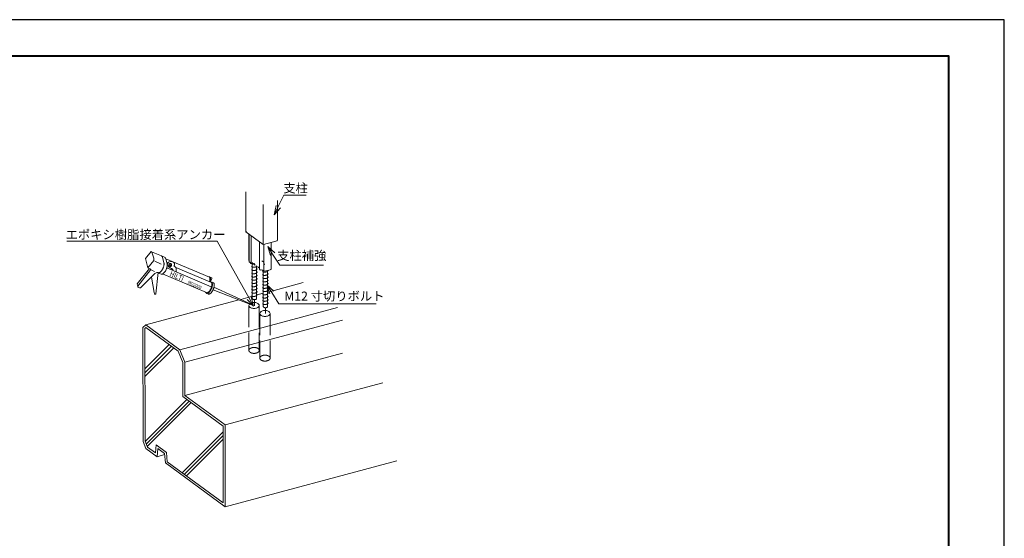
# Model space of a CAD drawing. Units: millimetres. Extents: x 0 to 420, y 0 to 297.
# Drawn here: x 147 to 420, y 153 to 297 of the extents above; entities that cross this region are included whole.
import ezdxf

# ---------------------------------------------------------------- set-up
doc = ezdxf.new("R2010")
doc.units = ezdxf.units.MM
doc.linetypes.add('AM_ISO02W050', pattern=[7.5, 6, -1.5])
for name, color, linetype, lineweight in [('AM_0', 7, 'Continuous', 18), ('AM_1', 14, 'Continuous', 40), ('AM_2', 40, 'Continuous', 9), ('AM_3', 6, 'AM_ISO02W050', 9), ('AM_5', 3, 'Continuous', 9)]:
    doc.layers.add(name, color=color, linetype=linetype, lineweight=lineweight)
doc.layers.add('AM_VIEWS', color=1, linetype='Continuous', lineweight=25, plot=False)
doc.styles.get("Standard").update_dxf_attribs({"font": 'isocp.shx', "bigfont": 'extfont.shx'})
doc.styles.add('ゴシック', font='msgothic.ttc')

msp = doc.modelspace()

# ---------------------------------------------------------------- linework, layer by layer
at = {"layer": 'AM_0'}
for p, q in [((209.7119, 249.2628), (209.7119, 238.1865)), ((214.5, 245.75), (214.5, 234.7364)), ((218.4572, 235.7456, -1.1094), (218.4536, 246.8322, -1.1094)), ((209.7229, 238.1707, -6.0082), (214.459, 234.6917, 1.0195)), ((210.4813, 237.6136, -4.6323), (210.4813, 230.3166, -5.2995)), ((214.5656, 234.68, 1.0431), (218.42, 235.7128, -1.0431)), ((216.7537, 235.2664, -0.16), (216.7537, 227.7764, -0.1683)), ((183.41, 232.7297, -3.5588), (181.8341, 230.7657, -3.5588)), ((183.5657, 232.6565, -3.5588), (186.2877, 231.5039, -3.5588)), ((183.75, 232.3019, -3.5588), (184.1379, 230.8495, -3.5588)), ((214.7236, 234.7224, -0.1052), (214.7236, 227.2894, -0.1052)), ((181.8341, 230.7657, -3.5588), (182.5181, 228.2047, -3.5588)), ((184.1606, 230.2516, -3.5588), (182.5181, 228.2047, -3.5588)), ((184.4318, 230.0097, -3.5588), (186.2362, 229.2456, -3.5588)), ((186.2894, 231.5032, -3.5588), (187.1724, 231.1293, -3.5588)), ((186.5784, 231.0948, -3.5588), (186.9663, 229.6423, -3.5588)), ((187.4631, 230.7201, -3.5588), (187.851, 229.2677, -3.5588)), ((187.4722, 230.6861, -3.5588), (199.5735, 225.5631, -3.5587)), ((187.8288, 229.3463, -3.5588), (188.5894, 229.0242, -3.5588)), ((188.7811, 229.4114, -3.5588), (188.9569, 229.337, -3.5588)), ((189.8282, 229.544, -3.5587), (189.858, 229.4624, -3.5587)), ((210.6438, 230.1855, -5.0348), (210.4923, 230.2969, -5.2597)), ((210.6438, 229.7632, -4.1816), (210.803, 229.6463, -3.9455)), ((210.9086, 229.6347, -3.9221), (211.0335, 229.6682, -3.9897)), ((211.8766, 229.247, -3.1388), (211.3504, 229.6335, -3.9196)), ((182.9443, 228.0147, -3.5588), (179.596, 223.7213, -3.5588)), ((183.3777, 227.7387, -3.5588), (179.779, 223.1243, -3.5588)), ((182.5181, 228.2047, -3.5588), (183.3463, 227.854, -3.5588)), ((183.496, 227.5241, -3.5588), (184.3982, 227.1421, -3.5588)), ((185.3749, 226.8669, -3.5588), (184.7415, 220.9846, -3.5588)), ((185.3145, 226.8369, -3.5588), (186.1992, 226.4623, -3.5588)), ((187.7821, 228.1493, -3.5588), (200.048, 222.9563, -3.5588)), ((187.8869, 228.9972, -3.5588), (188.4707, 228.75, -3.5588)), ((188.3121, 228.4192, -3.5588), (188.5147, 228.3303, -3.5588)), ((189.1701, 227.9551, -3.5588), (189.3459, 227.8807, -3.5588)), ((200.1307, 224.1054, -3.5588), (190.2653, 228.2829, -3.5588)), ((190.3257, 228.201, -3.5588), (190.3577, 228.1135, -3.5588)), ((212.3081, 229.131, -2.9045), (211.934, 229.2225, -3.0894)), ((213.1806, 228.4901, -1.6098), (213.189, 228.3006, -1.2272)), ((213.2111, 228.2667, -1.1586), (213.4993, 228.055, -0.731)), ((213.6672, 227.5423, 0.3047), (213.5081, 227.6592, 0.0686)), ((214.0885, 227.6552, 0.0766), (213.6672, 227.5423, 0.3047)), ((214.0885, 227.6552, 0.0766), (214.6614, 227.2344, 0.9267)), ((214.767, 227.2228, 0.9501), (215.7025, 227.4735, 0.4437)), ((215.7815, 227.4946, 0.4009), (216.7167, 227.7452, -0.1052)), ((180.5001, 222.6829, -3.5588), (184.4154, 226.5788, -3.5588)), ((183.5416, 225.6062, -3.5588), (184.3016, 221.3269, -3.5588)), ((186.5902, 226.4863, -3.5588), (198.8166, 221.31, -3.5588)), ((199.6584, 225.6531, -3.5588), (200.1381, 225.4494, -3.5588)), ((199.6608, 225.4698, -3.5587), (199.6928, 225.3824, -3.5587)), ((199.7755, 225.5319, -3.5588), (199.8149, 225.4243, -3.5588)), ((200.2742, 225.2578, -3.5588), (199.8082, 224.242, -3.5874)), ((200.0268, 224.1495, -3.5588), (200.0495, 224.1778, -3.5588)), ((200.218, 224.0121, -3.5588), (200.25, 223.9247, -3.5588)), ((200.7143, 224.0204, -3.5588), (200.2266, 224.227, -3.5588)), ((200.3489, 224.1075, -3.5588), (200.3883, 223.9998, -3.5588)), ((179.7415, 222.9682, -3.5588), (179.596, 223.7213, -3.5588)), ((184.3646, 221.0011, -3.5588), (184.3016, 221.3269, -3.5588)), ((198.7485, 221.1493, -3.5588), (199.2374, 220.9422, -3.5588)), ((211.2733, 217.8887, -3.5588), (200.5982, 222.0963, -3.5588)), ((200.847, 222.8094, -3.5588), (211.3442, 218.0561, -3.5588)), ((211.4953, 220.3108, -3.5588), (208.2722, 219.4472, -3.5588)), ((214.5313, 221.1243, -3.5588), (212.7971, 220.6596, -3.5588))]:
    msp.add_line(p, q, dxfattribs=at)
at = {"layer": 'AM_0', "linetype": 'Continuous'}
msp.add_line((180.2323, 222.6674, -3.5588), (179.8564, 222.8264, -3.5588), dxfattribs=at)
at = {"layer": 'AM_0'}
for points, elevation in [([(183.75, 232.3019, 0.08213682), (183.6523, 232.541, 0.18361902), (183.41, 232.7297)], -3.5588), ([(184.1606, 230.2516, 0.00778068), (184.1686, 230.3338, 0.03192768), (184.1733, 230.5929, 0.04720012), (184.1379, 230.8495, 0.0185396), (184.1228, 230.9062, 0.15118903)], -3.5588), ([(185.2658, 226.8601, 0.18356314), (185.5684, 226.8162, 0.08253332), (185.8078, 226.9113, 0.04739455), (186.0166, 227.0636, 0.03202387), (186.1994, 227.2466, 0.02449625), (186.3609, 227.4491, 0.02045415), (186.5038, 227.6654, 0.01829636), (186.6296, 227.8921, 0.01734326), (186.739, 228.1271, 0.01729048), (186.8317, 228.3685, 0.01824996), (186.9071, 228.6162, 0.02043872), (186.9635, 228.8696, 0.02441509), (186.997, 229.1266, 0.03192768), (187.0017, 229.3857, 0.04720012), (186.9663, 229.6423, 0.0185396), (186.9512, 229.699, 0.15118903)], -3.5588), ([(186.5784, 231.0948, 0.08213682), (186.4807, 231.3338, 0.15118903), (186.2894, 231.5032)], -3.5588), ([(187.4631, 230.7201, 0.08213682), (187.3654, 230.9592, 0.15118903), (187.1741, 231.1286)], -3.5588), ([(189.8282, 229.544, 0.05575803), (189.804, 229.5876, 0.51414784), (187.8741, 229.3271, 0.51414784)], -3.5587), ([(188.323, 228.4117, 0.11158409), (188.4073, 228.3958, 0.08098784), (188.4918, 228.4129, 0.05517418), (188.5689, 228.4519, 0.04008547), (188.6374, 228.5047, 0.0315875), (188.6977, 228.5666, 0.02679766), (188.7505, 228.6353, 0.02412889), (188.7962, 228.709, 0.02293109), (188.8347, 228.7866, 0.02287695), (188.8659, 228.8672, 0.02407475), (188.8895, 228.9505, 0.02676996), (188.9046, 229.0359, 0.03160412), (188.9096, 229.1225, 0.04001155), (188.9024, 229.2088, 0.05504157), (188.8792, 229.2921, 0.0808387), (188.8349, 229.3662, 0.11175578), (188.7662, 229.418)], -3.5588), ([(188.5242, 229.3639, 0.01084427), (188.5084, 229.3522, 0.00990492), (188.4931, 229.34, 0.00909171), (188.4782, 229.3271, 0.00838668), (188.4638, 229.3137, 0.00772775), (188.4499, 229.2999, 0.00717408), (188.4365, 229.2857, 0.00673293), (188.4234, 229.2712, 0.00634171), (188.4107, 229.2562, 0.00599424), (188.3983, 229.2409, 0.00568517), (188.3862, 229.2253, 0.00540989), (188.3745, 229.2095, 0.0051644), (188.3632, 229.1934, 0.0049453), (188.3521, 229.177, 0.00470067), (188.3415, 229.1606, 0.00456193), (188.3311, 229.1439, 0.00214266), (188.3262, 229.1357)], -3.5588), ([(188.4988, 228.3373, 0.11158409), (188.5831, 228.3214, 0.08098784), (188.6676, 228.3385, 0.05517418), (188.7447, 228.3775, 0.04008547), (188.8131, 228.4303, 0.0315875), (188.8735, 228.4922, 0.02679766), (188.9263, 228.5609, 0.02412889), (188.9719, 228.6346, 0.02293109), (189.0104, 228.7122, 0.02287695), (189.0417, 228.7928, 0.02407475), (189.0652, 228.8761, 0.02676996), (189.0803, 228.9615, 0.03160412), (189.0854, 229.0481, 0.04001155), (189.0782, 229.1344, 0.05504157), (189.055, 229.2177, 0.0808387), (189.0107, 229.2918, 0.11175578), (188.9419, 229.3436)], -3.5588), ([(188.7811, 229.4114, 0.02288499), (188.7654, 229.4175, 0.02254053), (188.7492, 229.4221, 0.02186348), (188.7327, 229.4252, 0.02092022), (188.7159, 229.427, 0.01979243), (188.699, 229.4273, 0.01856175), (188.682, 229.4264, 0.01718886), (188.6653, 229.4243, 0.01589194), (188.6488, 229.4211, 0.01476552), (188.6325, 229.4168, 0.01370587), (188.6164, 229.4117, 0.01272541), (188.6005, 229.4056, 0.01182897), (188.585, 229.3988, 0.01101621), (188.5697, 229.3913, 0.0102097), (188.5549, 229.3832, 0.00951651), (188.5405, 229.3745, 0.00896562), (188.5263, 229.3653)], -3.5588), ([(188.9569, 229.337, 0.00695664), (188.9521, 229.339, 0.02254053)], -3.5588), ([(189.804, 228.5841, 0.01030793), (189.8326, 228.6899, 0.02418035), (189.8759, 228.9089, 0.03057988), (189.8953, 229.131, 0.04411812), (189.882, 229.3535), (189.858, 229.4624)], -3.5587), ([(186.1992, 226.4623, 0.15132128), (186.453, 226.4416, 0.08253332), (186.6925, 226.5367, 0.04739455), (186.9013, 226.689, 0.03202387), (187.0841, 226.872, 0.02449625), (187.2456, 227.0745, 0.02045415), (187.3885, 227.2908, 0.01829636), (187.5143, 227.5174, 0.01734326), (187.6237, 227.7525, 0.01729048), (187.7163, 227.9939, 0.01824996), (187.7918, 228.2416, 0.02043872), (187.8482, 228.495, 0.02441509), (187.8817, 228.752, 0.03192768), (187.8864, 229.0111, 0.04720012), (187.851, 229.2677, 0.0185396), (187.8359, 229.3244, 0.15118903)], -3.5588), ([(188.2237, 228.8546, 0.00675587), (188.2193, 228.8293, 0.00945592), (188.2145, 228.7937, 0.00955086), (188.2109, 228.7579, 0.00973197), (188.2088, 228.722, 0.01000621), (188.208, 228.6861, 0.01038454), (188.2088, 228.6501, 0.01088281), (188.211, 228.6142, 0.01152306), (188.2149, 228.5784)], -3.5588), ([(188.2296, 228.5199, 0.00834227), (188.234, 228.5108, 0.00873764), (188.2386, 228.5017, 0.00915183), (188.2436, 228.4929, 0.00958292), (188.2489, 228.4843, 0.01002803), (188.2545, 228.4759, 0.0104831), (188.2605, 228.4677, 0.01094277), (188.2668, 228.4597, 0.01140021), (188.2734, 228.4521, 0.01184714), (188.2804, 228.4448, 0.01227391), (188.2878, 228.4378, 0.01266975), (188.2955, 228.4312, 0.01302322), (188.3035, 228.4251, 0.01368215), (188.3121, 228.4192, 0.01379785), (188.3208, 228.4138, 0.01384467), (188.3298, 228.409, 0.01370306), (188.3389, 228.4047)], -3.5588), ([(188.4684, 228.751, 0.12078036), (188.4899, 228.7469, 0.08098784), (188.5129, 228.7516, 0.05517418), (188.5339, 228.7622, 0.04008547), (188.5525, 228.7766, 0.0315875), (188.569, 228.7934, 0.02679766), (188.5833, 228.8121, 0.02412889), (188.5958, 228.8321, 0.02293109), (188.6062, 228.8533, 0.02287695), (188.6147, 228.8752, 0.02407475), (188.6212, 228.8979, 0.02676996), (188.6253, 228.9211, 0.03160412), (188.6266, 228.9447, 0.04001155), (188.6247, 228.9682, 0.05504157), (188.6184, 228.9909, 0.0808387), (188.6063, 229.011, 0.10198036), (188.5894, 229.0242)], -3.5588), ([(188.5139, 228.3306, 0.00116861), (188.5147, 228.3303)], -3.5588), ([(189.1691, 227.959, 0.02288499), (189.1534, 227.965, 0.02254053), (189.1372, 227.9696, 0.02186348), (189.1206, 227.9728, 0.02092022), (189.1038, 227.9745, 0.01979243), (189.0869, 227.9749, 0.01856175), (189.07, 227.974, 0.01718886), (189.0533, 227.9719, 0.01589194), (189.0368, 227.9686, 0.01476552), (189.0204, 227.9644, 0.01370587), (189.0043, 227.9592, 0.01272541), (188.9885, 227.9532, 0.01182897), (188.973, 227.9464, 0.01101621), (188.9577, 227.9389, 0.0102097), (188.9429, 227.9308, 0.00951651), (188.9285, 227.9221, 0.13636771), (188.7583, 227.736)], -3.5588), ([(188.9121, 227.9114, 0.01084427), (188.8964, 227.8998, 0.00990492), (188.8811, 227.8875, 0.00909171), (188.8662, 227.8747, 0.00556888), (188.8566, 227.8658, 0.00772775)], -3.5588), ([(189.276, 227.5168, 0.11211166), (189.2904, 227.7564, 0.05504157), (189.2672, 227.8397, 0.0808387), (189.2229, 227.9138, 0.11175578), (189.1541, 227.9655)], -3.5588), ([(189.4537, 227.4416, 0.1106332), (189.4672, 227.6781, 0.05504157), (189.444, 227.7615, 0.0808387), (189.3997, 227.8355, 0.11175578), (189.3309, 227.8873)], -3.5588), ([(190.3257, 228.201, 0.05575803), (190.2998, 228.2476, 0.10962054), (189.8036, 228.5843, 0.10962054)], -3.5588), ([(190.2754, 227.0937, 0.01761075), (190.3304, 227.2864, 0.02418035), (190.3769, 227.5209, 0.03057988), (190.3976, 227.7587, 0.04411812), (190.3834, 227.9969), (190.3577, 228.1135)], -3.5588), ([(198.7485, 221.1493, 0.16636711), (199.0363, 221.1363, 0.08287147), (199.3008, 221.2605, 0.0464925), (199.5273, 221.447, 0.0316598), (199.723, 221.6662, 0.02470033), (199.8931, 221.9058, 0.02124505), (200.0407, 222.1601, 0.01976722), (200.1672, 222.4258, 0.01962321), (200.2721, 222.6996, 0.02096745), (200.3547, 222.9815, 0.02418035), (200.4119, 223.2702, 0.03057988), (200.4374, 223.563, 0.04411812), (200.4199, 223.8563), (200.3883, 223.9998)], -3.5588), ([(199.2374, 220.9422, 0.15132133), (199.4913, 220.9215, 0.08253338), (199.7307, 221.0166, 0.04739458), (199.9396, 221.1689, 0.03202389), (200.1224, 221.3519, 0.02449627), (200.2839, 221.5545, 0.02045416), (200.4267, 221.7707, 0.01829636), (200.5525, 221.9974, 0.01734327), (200.6619, 222.2324, 0.01729082), (200.7546, 222.4738, 0.01825025), (200.8301, 222.7215, 0.02043895), (200.8864, 222.975, 0.02441527), (200.92, 223.232, 0.03192776), (200.9247, 223.4911, 0.0472), (200.8893, 223.7477, 0.05628293), (200.8366, 223.9009)], -3.5588), ([(199.7755, 225.5319, 0.05575803), (199.7436, 225.5893, 0.17615513), (199.6533, 225.6514, 0.24679527), (199.4761, 225.6022)], -3.5588), ([(199.6608, 225.4698, 0.05575803), (199.6349, 225.5164, 0.15131867), (199.5735, 225.5631, 0.15131867)], -3.5587), ([(199.5998, 224.3303, 0.02059624), (199.6655, 224.5552, 0.02418035), (199.7119, 224.7897, 0.03057988), (199.7327, 225.0275, 0.04411812), (199.7185, 225.2657), (199.6928, 225.3824)], -3.5587), ([(199.7444, 224.269, 0.01012328), (199.7814, 224.406, 0.02418035), (199.8385, 224.6946, 0.03057988), (199.864, 224.9874, 0.04411812), (199.8465, 225.2807), (199.8149, 225.4243)], -3.5588), ([(200.3489, 224.1075, 0.05575803), (200.317, 224.1649, 0.17615513), (200.2266, 224.227, 0.24679527), (200.0495, 224.1778)], -3.5588), ([(200.218, 224.0121, 0.05575803), (200.1921, 224.0587, 0.15131867), (200.1307, 224.1054, 0.15131867)], -3.5588), ([(200.2762, 225.2872, 0.08017261), (200.2292, 225.3825, 0.15989568), (200.1381, 225.4494, 0.15989568)], -3.5588), ([(200.1515, 222.8565, 0.0010507), (200.1556, 222.8686, 0.02096745), (200.2227, 223.0976, 0.02418035), (200.2692, 223.332, 0.03057988), (200.2899, 223.5698, 0.04411812), (200.2757, 223.8081), (200.25, 223.9247)], -3.5588), ([(200.8366, 223.9009, 0.05575803), (200.8047, 223.9584, 0.17615513), (200.7143, 224.0204)], -3.5588), ([(198.4922, 221.4468, 0.00789978), (198.5016, 221.4233, 0.00840766), (198.5117, 221.4001, 0.00895774), (198.5226, 221.3773, 0.00955112), (198.5344, 221.3549, 0.0101876), (198.547, 221.333, 0.01086505), (198.5606, 221.3116, 0.01157873), (198.575, 221.2909, 0.01232045), (198.5905, 221.2709, 0.01307772), (198.6069, 221.2517, 0.01383309), (198.6244, 221.2335, 0.01456387), (198.6428, 221.2162, 0.01524261), (198.6623, 221.2001, 0.0160667), (198.683, 221.185, 0.01664981), (198.7047, 221.1713, 0.01682446), (198.7272, 221.1591, 0.01661987), (198.7498, 221.1487)], -3.5588), ([(198.8165, 221.31, 0.16636711), (199.0579, 221.2992, 0.08287147), (199.2796, 221.4035, 0.0464925), (199.4695, 221.56, 0.0316598), (199.6334, 221.7438, 0.02470033), (199.776, 221.9449, 0.02124505), (199.8996, 222.1581, 0.01976722), (200.0056, 222.381, 0.01962321), (200.0935, 222.6106, 0.02009724), (200.1602, 222.8371, 0.00221141)], -3.5588), ([(200.1602, 222.8371, 0.05851995), (200.1271, 222.8976, 0.15729096), (200.048, 222.9563, 0.15729096)], -3.5588)]:
    msp.add_lwpolyline(points, format="xyb", dxfattribs=dict(at, elevation=elevation))
at = {"layer": 'AM_0', "elevation": -3.5588}
msp.add_lwpolyline([(188.214, 228.5851), (188.215, 228.5804), (188.2161, 228.5756), (188.2173, 228.5709), (188.2184, 228.5662), (188.2196, 228.5615), (188.2208, 228.5568), (188.222, 228.5521), (188.2233, 228.5474), (188.2245, 228.5427), (188.2258, 228.5381), (188.2272, 228.5334), (188.2285, 228.5287), (188.2299, 228.5241), (188.2313, 228.5194), (188.2328, 228.5148), (188.2342, 228.5102)], dxfattribs=at)
at = {"layer": 'AM_0', "elevation": -0.2413}
for points in [[(213.4033, 217.753, 0.19435196), (213.2264, 218.1504, 0.09435041), (212.8603, 218.3999, 0.05851822), (212.4316, 218.5339, 0.04702219), (211.9841, 218.577, 0.04670655), (211.5376, 218.5371, 0.0580252), (211.106, 218.4061, 0.09495721), (210.7298, 218.1544, 0.19614572), (210.549, 217.753, 0.19435196), (210.7259, 217.3557, 0.09435041), (211.0921, 217.1062, 0.05851822), (211.5207, 216.9722, 0.04702219), (211.9683, 216.9291, 0.04670655), (212.4147, 216.9689, 0.0580252), (212.8464, 217.1, 0.09495721), (213.2226, 217.3517, 0.19614572)], [(216.4261, 215.5363, 0.19435196), (216.2492, 215.9336, 0.09435041), (215.8831, 216.1831, 0.05851822), (215.4544, 216.3171, 0.04702219), (215.0069, 216.3602, 0.04670655), (214.5604, 216.3204, 0.0580252), (214.1287, 216.1893, 0.09495721), (213.7526, 215.9376, 0.19614572), (213.5718, 215.5363, 0.19435196), (213.7487, 215.1389, 0.09435041), (214.1149, 214.8894, 0.05851822), (214.5435, 214.7554, 0.04702219), (214.991, 214.7123, 0.04670655), (215.4375, 214.7522, 0.0580252), (215.8692, 214.8832, 0.09495721), (216.2454, 215.1349, 0.19614572)]]:
    msp.add_lwpolyline(points, format="xyb", close=True, dxfattribs=at)
at = {"layer": 'AM_0'}
for centre, radius, start, end in [((209.7894, 238.1885, -6.0442), 0.0776, 356.595526, 31.130294), ((218.3799, 235.7423, -1.1027), 0.0776, 121.130348, 185.541541), ((214.5255, 234.7095, 0.9836), 0.0776, 31.130366, 121.130348), ((210.5581, 230.3145, -5.2954), 0.0769, 356.562587, 31.13033), ((210.8688, 229.664, -3.9812), 0.0769, 31.13033, 121.13033), ((211.1528, 229.5805, -3.8126), 0.2308, 211.13033, 301.13033), ((212.0083, 229.2823, -3.2101), 0.1539, 31.13033, 61.128803), ((213.6175, 229.0445, -2.7298), 1.2312, 33.278177, 64.74936), ((213.6175, 229.0445, -2.7298), 1.2312, 357.509559, 28.980742), ((185.1179, 225.8812, -3.5588), 0.99, 80.141727, 135.199318), ((212.2338, 229.0712, -2.7838), 0.1539, 177.509559, 241.128803), ((212.5636, 228.7621, -2.1594), 0.0462, 122.203818, 300.055101), ((213.0267, 228.4887, -1.6071), 0.1539, 181.131857, 244.74936), ((213.3429, 228.302, -1.2299), 0.1539, 1.131857, 31.13033), ((213.574, 227.6768, 0.0329), 0.0769, 346.13033, 31.13033), ((214.7272, 227.252, 0.891), 0.0769, 31.13033, 121.13033), ((215.742, 227.484, 0.4223), 0.0462, 211.13033, 31.13033), ((216.6769, 227.7744, -0.1643), 0.0769, 121.13033, 183.344561), ((200.2332, 225.2754, -3.5588), 0.0447, 336.833773, 15.328181), ((179.9319, 223.005, -3.5588), 0.1939, 142.049885, 247.08147), ((180.3581, 222.815, -3.5588), 0.1939, 229.549895, 317.049905), ((184.555, 221.0379, -3.5588), 0.1939, 172.049896, 344.049894), ((211.297, 217.9774, -3.5588), 0.0918, 255.059957, 59.063331)]:
    msp.add_arc(centre, radius, start, end, dxfattribs=at)
at = {"layer": 'AM_0', "linetype": 'Continuous'}
msp.add_arc((183.3074, 227.7814, -3.5588), 0.0823, 328.75339, 72.306241, dxfattribs=at)
at = {"layer": 'AM_1'}
msp.add_lwpolyline([(15.5, 10), (15.5, 287), (404.5, 287), (404.5, 10)], close=True, dxfattribs=at)
at = {"layer": 'AM_2'}
for p, q in [((210.6438, 237.4943, -3.793), (210.6438, 229.7632, -4.1816)), ((211.2082, 237.0797, -4.0135), (211.2082, 229.68, -4.0135)), ((213.4993, 235.3967, 0.404), (213.4993, 227.685, 0.0164)), ((211.4819, 229.5369, -0.2413), (211.4819, 219.7025, -0.2413)), ((212.6789, 228.6576, -0.2413), (212.6789, 219.7025, -0.2413)), ((214.5313, 227.1596, -0.2413), (214.5313, 217.4625, -0.2413)), ((215.7284, 227.4804, -0.2413), (215.7284, 217.4625, -0.2413)), ((225.6245, 224.0967, -3.5588), (215.8545, 221.4789, -3.5588)), ((207.7049, 219.2952, -3.5588), (181.9402, 212.3916, -3.5588)), ((212.0804, 219.269, -0.2413), (212.0804, 217.6701, -0.2413)), ((235.0852, 217.1586, -3.5588), (191.401, 205.4535, -3.5588)), ((215.1298, 217.117, -0.2413), (215.1298, 215.518, -0.2413)), ((236.4821, 213.7144, -3.5588), (192.7979, 202.0093, -3.5588)), ((181.9403, 212.3916, -3.5588), (181.1654, 211.6155, -3.5588)), ((181.1654, 211.6155, -3.5588), (181.1791, 180.0139, -3.5588)), ((181.721, 211.3857, -3.5588), (181.9963, 211.6614, -3.5588)), ((181.721, 211.3857, -3.5588), (181.7345, 180.1224, -3.5588)), ((181.9402, 212.3916, -3.5588), (191.401, 205.4535, -3.5588)), ((181.9963, 211.6614, -3.5588), (190.9453, 205.0986, -3.5588)), ((181.7259, 200.1525, -3.5588), (188.4741, 206.9109, -3.5588)), ((181.7263, 199.0917, -3.5588), (189.0861, 206.4621, -3.5588)), ((181.7268, 198.0309, -3.5588), (189.6979, 206.0134, -3.5588)), ((190.9453, 205.0986, -3.5588), (192.2423, 201.9007, -3.5588)), ((191.401, 205.4535, -3.5588), (192.7979, 202.0093, -3.5588)), ((236.4861, 204.5029, -3.5588), (192.8019, 192.7977, -3.5588)), ((192.2423, 201.9007, -3.5588), (192.2464, 192.5161, -3.5588)), ((192.7979, 202.0093, -3.5588), (192.8019, 192.7977, -3.5588)), ((247.6529, 196.3137, -3.5588), (203.9687, 184.6085, -3.5588)), ((181.7603, 180.0589, -3.5588), (193.3738, 191.6894, -3.5588)), ((182.0543, 179.3339, -3.5588), (193.9602, 191.2593, -3.5588)), ((192.2464, 192.5161, -3.5588), (203.4132, 184.3269, -3.5588)), ((192.8019, 192.7977, -3.5588), (203.9687, 184.6085, -3.5588)), ((182.3482, 178.6093, -3.5588), (194.5482, 190.8281, -3.5588)), ((203.4132, 184.3269, -3.5588), (203.4132, 163.0655, -3.5588)), ((203.9786, 161.9494, -3.5588), (203.9686, 184.6085, -3.5588)), ((192.0776, 171.3693, -3.5588), (203.4132, 182.7211, -3.5588)), ((192.6652, 170.9389, -3.5588), (203.4132, 181.7042, -3.5588)), ((193.2527, 170.5085, -3.5588), (203.4132, 180.6837, -3.5588)), ((181.1791, 180.0139, -3.5588), (181.9552, 178.1004, -3.5588)), ((181.7345, 180.1224, -3.5588), (182.4107, 178.4552, -3.5588)), ((181.9551, 178.1005, -3.5588), (185.057, 175.8257, -3.5588)), ((182.4107, 178.4552, -3.5588), (184.6036, 176.847, -3.5588)), ((184.8352, 179.097, -3.5588), (184.6036, 176.847, -3.5588)), ((184.8352, 179.097, -3.5588), (187.6805, 177.0104, -3.5588)), ((185.2886, 178.0756, -3.5588), (185.057, 175.8257, -3.5588)), ((185.2886, 178.0756, -3.5588), (187.1497, 176.7107, -3.5588)), ((187.1783, 176.394, -3.5588), (185.057, 175.8257, -3.5588)), ((187.1497, 176.7107, -3.5588), (187.3834, 174.1196, -3.5588)), ((187.6805, 177.0104, -3.5588), (187.9141, 174.4192, -3.5588)), ((187.3834, 174.1196, -3.5588), (203.9785, 161.9495, -3.5588)), ((187.9141, 174.4192, -3.5588), (203.4132, 163.0655, -3.5588)), ((251.5706, 174.7017, -3.5588), (203.9786, 161.9495, -3.5588))]:
    msp.add_line(p, q, dxfattribs=at)
at = {"layer": 'AM_2', "elevation": -0.2413}
for points in [[(211.4466, 229.5893, 0.11606908), (211.3757, 229.4851, 0.24419565), (211.3905, 229.3677, 0.12839493), (211.4847, 229.2923, 0.05646322), (211.6011, 229.2528, 0.03388778), (211.724, 229.2338, 0.02432792), (211.8474, 229.2291, 0.00966633), (211.9072, 229.2308)], [(211.4466, 228.6903, 0.11606908), (211.3757, 228.5862, 0.24419565), (211.3905, 228.4688, 0.12839493), (211.4847, 228.3934, 0.05646322), (211.6011, 228.3538, 0.03388778), (211.724, 228.3349, 0.02432792), (211.8474, 228.3302, 0.02055522), (211.9744, 228.3366, 0.01847867), (212.1001, 228.3528, 0.01781881), (212.2226, 228.3777, 0.01883444), (212.343, 228.4115, 0.02174141), (212.4608, 228.455, 0.02801902), (212.5745, 228.5102, 0.04243629), (212.6802, 228.581, 0.06844736), (212.7528, 228.6557)], [(211.4466, 227.7914, 0.11606908), (211.3757, 227.6873, 0.24419565), (211.3905, 227.5698, 0.12839493), (211.4847, 227.4945, 0.05646322), (211.6011, 227.4549, 0.03388778), (211.724, 227.4359, 0.02432792), (211.8474, 227.4312, 0.02055522), (211.9744, 227.4377, 0.01847867), (212.1001, 227.4539, 0.01781881), (212.2226, 227.4787, 0.01883444), (212.343, 227.5125, 0.02174141), (212.4608, 227.5561, 0.02801902), (212.5745, 227.6113, 0.04243629), (212.6802, 227.6821, 0.08369924), (212.766, 227.7758, 0.20634485), (212.789, 227.8932, 0.18236861), (212.7157, 227.9865)], [(211.4469, 226.8927, 0.11606908), (211.3759, 226.7886, 0.24419565), (211.3908, 226.6711, 0.12839493), (211.485, 226.5958, 0.05646322), (211.6013, 226.5562, 0.03388778), (211.7243, 226.5373, 0.02432792), (211.8476, 226.5325, 0.02055522), (211.9746, 226.539, 0.01847867), (212.1004, 226.5552, 0.01781881), (212.2228, 226.5801, 0.01883444), (212.3432, 226.6138, 0.02174141), (212.4611, 226.6574, 0.02801902), (212.5747, 226.7126, 0.04243629), (212.6805, 226.7834, 0.08369924), (212.7662, 226.8771, 0.20634485), (212.7892, 226.9945, 0.18236861), (212.7159, 227.0878)], [(214.496, 227.3492, 0.11606908), (214.4251, 227.2451, 0.24419565), (214.44, 227.1277, 0.12839493), (214.5342, 227.0523, 0.05646322), (214.6505, 227.0127, 0.03388778), (214.7735, 226.9938, 0.02432792), (214.8968, 226.9891, 0.02055522), (215.0238, 226.9955, 0.01847867), (215.1495, 227.0117, 0.01781881), (215.272, 227.0366, 0.01883444), (215.3924, 227.0704, 0.02174141), (215.5102, 227.1139, 0.02801902), (215.6239, 227.1691, 0.04243629), (215.7296, 227.2399, 0.08369924), (215.8154, 227.3337, 0.20634485), (215.8384, 227.451, 0.11272598), (215.8006, 227.5156)], [(214.496, 226.4503, 0.11606908), (214.4251, 226.3462, 0.24419565), (214.44, 226.2287, 0.12839493), (214.5342, 226.1534, 0.05646322), (214.6505, 226.1138, 0.03388778), (214.7735, 226.0949, 0.02432792), (214.8968, 226.0901, 0.02055522), (215.0238, 226.0966, 0.01847867), (215.1495, 226.1128, 0.01781881), (215.272, 226.1377, 0.01883444), (215.3924, 226.1714, 0.02174141), (215.5102, 226.215, 0.02801902), (215.6239, 226.2702, 0.04243629), (215.7296, 226.341, 0.08369924), (215.8154, 226.4347, 0.20634485), (215.8384, 226.5521, 0.11272598), (215.8006, 226.6167)], [(211.4469, 225.9938, 0.11606908), (211.3759, 225.8896, 0.24419565), (211.3908, 225.7722, 0.12839493), (211.485, 225.6968, 0.05646322), (211.6013, 225.6572, 0.03388778), (211.7243, 225.6383, 0.02432792), (211.8476, 225.6336, 0.02055522), (211.9746, 225.64, 0.01847867), (212.1004, 225.6562, 0.01781881), (212.2228, 225.6811, 0.01883444), (212.3432, 225.7149, 0.02174141), (212.4611, 225.7584, 0.02801902), (212.5747, 225.8137, 0.04243629), (212.6805, 225.8844, 0.08369924), (212.7662, 225.9782, 0.20634485), (212.7892, 226.0955, 0.18236861), (212.7159, 226.1889)], [(211.4469, 225.0948, 0.11606908), (211.3759, 224.9907, 0.24419565), (211.3908, 224.8732, 0.12839493), (211.485, 224.7979, 0.05646322), (211.6013, 224.7583, 0.03388778), (211.7243, 224.7394, 0.02432792), (211.8476, 224.7346, 0.02055522), (211.9746, 224.7411, 0.01847867), (212.1004, 224.7573, 0.01781881), (212.2228, 224.7822, 0.01883444), (212.3432, 224.8159, 0.02174141), (212.4611, 224.8595, 0.02801902), (212.5747, 224.9147, 0.04243629), (212.6805, 224.9855, 0.08369924), (212.7662, 225.0792, 0.20634485), (212.7892, 225.1966, 0.18236861), (212.7159, 225.29)], [(211.4469, 224.1959, 0.11606908), (211.3759, 224.0918, 0.24419565), (211.3908, 223.9743, 0.12839493), (211.485, 223.899, 0.05646322), (211.6013, 223.8594, 0.03388778), (211.7243, 223.8404, 0.02432792), (211.8476, 223.8357, 0.02055522), (211.9746, 223.8422, 0.01847867), (212.1004, 223.8584, 0.01781881), (212.2228, 223.8832, 0.01883444), (212.3432, 223.917, 0.02174141), (212.4611, 223.9606, 0.02801902), (212.5747, 224.0158, 0.04243629), (212.6805, 224.0866, 0.08369924), (212.7662, 224.1803, 0.20634485), (212.7892, 224.2977, 0.18236861), (212.7159, 224.391)], [(214.496, 225.5514, 0.11606908), (214.4251, 225.4472, 0.24419565), (214.44, 225.3298, 0.12839493), (214.5342, 225.2544, 0.05646322), (214.6505, 225.2149, 0.03388778), (214.7735, 225.1959, 0.02432792), (214.8968, 225.1912, 0.02055522), (215.0238, 225.1976, 0.01847867), (215.1495, 225.2138, 0.01781881), (215.272, 225.2387, 0.01883444), (215.3924, 225.2725, 0.02174141), (215.5102, 225.316, 0.02801902), (215.6239, 225.3713, 0.04243629), (215.7296, 225.4421, 0.08369924), (215.8154, 225.5358, 0.20634485), (215.8384, 225.6531, 0.18236861), (215.7651, 225.7465)], [(214.4963, 224.6527, 0.11606908), (214.4254, 224.5485, 0.24419565), (214.4402, 224.4311, 0.12839493), (214.5344, 224.3557, 0.05646322), (214.6508, 224.3162, 0.03388778), (214.7737, 224.2972, 0.02432792), (214.8971, 224.2925, 0.02055522), (215.024, 224.2989, 0.01847867), (215.1498, 224.3151, 0.01781881), (215.2722, 224.34, 0.01883444), (215.3927, 224.3738, 0.02174141), (215.5105, 224.4173, 0.02801902), (215.6242, 224.4726, 0.04243629), (215.7299, 224.5434, 0.08369924), (215.8156, 224.6371, 0.20634485), (215.8387, 224.7544, 0.18236861), (215.7654, 224.8478)], [(214.4963, 223.7537, 0.11606908), (214.4254, 223.6496, 0.24419565), (214.4402, 223.5322, 0.12839493), (214.5344, 223.4568, 0.05646322), (214.6508, 223.4172, 0.03388778), (214.7737, 223.3983, 0.02432792), (214.8971, 223.3936, 0.02055522), (215.024, 223.4, 0.01847867), (215.1498, 223.4162, 0.01781881), (215.2722, 223.4411, 0.01883444), (215.3927, 223.4749, 0.02174141), (215.5105, 223.5184, 0.02801902), (215.6242, 223.5736, 0.04243629), (215.7299, 223.6444, 0.08369924), (215.8156, 223.7381, 0.20634485), (215.8387, 223.8555, 0.18236861), (215.7654, 223.9489)], [(211.4469, 223.297, 0.11606908), (211.3759, 223.1928, 0.24419565), (211.3908, 223.0754, 0.12839493), (211.485, 223, 0.05646322), (211.6013, 222.9604, 0.03388778), (211.7243, 222.9415, 0.02432792), (211.8476, 222.9368, 0.02055522), (211.9746, 222.9432, 0.01847867), (212.1004, 222.9594, 0.01781881), (212.2228, 222.9843, 0.01883444), (212.3432, 223.0181, 0.02174141), (212.4611, 223.0616, 0.02801902), (212.5747, 223.1169, 0.04243629), (212.6805, 223.1876, 0.08369924), (212.7662, 223.2814, 0.20634485), (212.7892, 223.3987, 0.18236861), (212.7159, 223.4921)], [(211.4469, 222.398, 0.11606908), (211.3759, 222.2939, 0.24419565), (211.3908, 222.1764, 0.12839493), (211.485, 222.1011, 0.05646322), (211.6013, 222.0615, 0.03388778), (211.7243, 222.0426, 0.02432792), (211.8476, 222.0378, 0.02055522), (211.9746, 222.0443, 0.01847867), (212.1004, 222.0605, 0.01781881), (212.2228, 222.0854, 0.01883444), (212.3432, 222.1191, 0.02174141), (212.4611, 222.1627, 0.02801902), (212.5747, 222.2179, 0.04243629), (212.6805, 222.2887, 0.08369924), (212.7662, 222.3824, 0.20634485), (212.7892, 222.4998, 0.18236861), (212.7159, 222.5931)], [(211.4471, 221.4993, 0.11606908), (211.3762, 221.3952, 0.24419565), (211.391, 221.2777, 0.12839493), (211.4852, 221.2024, 0.05646322), (211.6016, 221.1628, 0.03388778), (211.7245, 221.1439, 0.02432792), (211.8479, 221.1391, 0.02055522), (211.9749, 221.1456, 0.01847867), (212.1006, 221.1618, 0.01781881), (212.2231, 221.1867, 0.01883444), (212.3435, 221.2204, 0.02174141), (212.4613, 221.264, 0.02801902), (212.575, 221.3192, 0.04243629), (212.6807, 221.39, 0.08369924), (212.7665, 221.4837, 0.20634485), (212.7895, 221.6011, 0.18236861), (212.7162, 221.6944)], [(214.4963, 222.8548, 0.11606908), (214.4254, 222.7507, 0.24419565), (214.4402, 222.6332, 0.12839493), (214.5344, 222.5579, 0.05646322), (214.6508, 222.5183, 0.03388778), (214.7737, 222.4994, 0.02432792), (214.8971, 222.4946, 0.02055522), (215.024, 222.5011, 0.01847867), (215.1498, 222.5173, 0.01781881), (215.2722, 222.5422, 0.01883444), (215.3927, 222.5759, 0.02174141), (215.5105, 222.6195, 0.02801902), (215.6242, 222.6747, 0.04243629), (215.7299, 222.7455, 0.08369924), (215.8156, 222.8392, 0.20634485), (215.8387, 222.9566, 0.18236861), (215.7654, 223.0499)], [(214.4963, 221.9559, 0.11606908), (214.4254, 221.8517, 0.24419565), (214.4402, 221.7343, 0.12839493), (214.5344, 221.6589, 0.05646322), (214.6508, 221.6194, 0.03388778), (214.7737, 221.6004, 0.02432792), (214.8971, 221.5957, 0.02055522), (215.024, 221.6021, 0.01847867), (215.1498, 221.6183, 0.01781881), (215.2722, 221.6432, 0.01883444), (215.3927, 221.677, 0.02174141), (215.5105, 221.7205, 0.02801902), (215.6242, 221.7758, 0.04243629), (215.7299, 221.8466, 0.08369924), (215.8156, 221.9403, 0.20634485), (215.8387, 222.0576, 0.18236861), (215.7654, 222.151)], [(214.4963, 221.0569, 0.11606908), (214.4254, 220.9528, 0.24419565), (214.4402, 220.8354, 0.12839493), (214.5344, 220.76, 0.05646322), (214.6508, 220.7204, 0.03388778), (214.7737, 220.7015, 0.02432792), (214.8971, 220.6968, 0.02055522), (215.024, 220.7032, 0.01847867), (215.1498, 220.7194, 0.01781881), (215.2722, 220.7443, 0.01883444), (215.3927, 220.7781, 0.02174141), (215.5105, 220.8216, 0.02801902), (215.6242, 220.8768, 0.04243629), (215.7299, 220.9476, 0.08369924), (215.8156, 221.0413, 0.20634485), (215.8387, 221.1587, 0.18236861), (215.7654, 221.2521)], [(211.4471, 220.6004, 0.11606908), (211.3762, 220.4963, 0.24419565), (211.391, 220.3788, 0.12839493), (211.4852, 220.3034, 0.05646322), (211.6016, 220.2639, 0.03388778), (211.7245, 220.2449, 0.02432792), (211.8479, 220.2402, 0.02055522), (211.9749, 220.2466, 0.01847867), (212.1006, 220.2629, 0.01781881), (212.2231, 220.2877, 0.01883444), (212.3435, 220.3215, 0.02174141), (212.4613, 220.365, 0.02801902), (212.575, 220.4203, 0.04243629), (212.6807, 220.4911, 0.08369924), (212.7665, 220.5848, 0.20634485), (212.7895, 220.7022, 0.18236861), (212.7162, 220.7955)], [(211.4819, 219.7025, 0.13956817), (211.5162, 219.5873, 0.08913733), (211.5992, 219.4971, 0.056932), (211.7057, 219.4331, 0.04102795), (211.8221, 219.3908, 0.03453284), (211.9472, 219.3656, 0.03099097), (212.0733, 219.357, 0.03048253), (212.1981, 219.3637, 0.03324739), (212.3212, 219.3862, 0.04020379), (212.4403, 219.4264, 0.05504878), (212.5501, 219.4883, 0.08673109), (212.6385, 219.5777, 0.14052602), (212.6788, 219.6952, 0.00849355), (212.6789, 219.7025)], [(214.4963, 220.158, 0.11606908), (214.4254, 220.0539, 0.24419565), (214.4402, 219.9364, 0.12839493), (214.5344, 219.8611, 0.05646322), (214.6508, 219.8215, 0.03388778), (214.7737, 219.8025, 0.02432792), (214.8971, 219.7978, 0.02055522), (215.024, 219.8043, 0.01847867), (215.1498, 219.8205, 0.01781881), (215.2722, 219.8453, 0.01883444), (215.3927, 219.8791, 0.02174141), (215.5105, 219.9227, 0.02801902), (215.6242, 219.9779, 0.04243629), (215.7299, 220.0487, 0.08369924), (215.8156, 220.1424, 0.20634485), (215.8387, 220.2598, 0.18236861), (215.7654, 220.3531)], [(214.4965, 219.2593, 0.11606908), (214.4256, 219.1552, 0.24419565), (214.4405, 219.0377, 0.12839493), (214.5347, 218.9624, 0.05646322), (214.651, 218.9228, 0.03388778), (214.774, 218.9038, 0.02432792), (214.8973, 218.8991, 0.02055522), (215.0243, 218.9056, 0.01847867), (215.15, 218.9218, 0.01781881), (215.2725, 218.9467, 0.01883444), (215.3929, 218.9804, 0.02174141), (215.5107, 219.024, 0.02801902), (215.6244, 219.0792, 0.04243629), (215.7301, 219.15, 0.08369924), (215.8159, 219.2437, 0.20634485), (215.8389, 219.3611, 0.18236861), (215.7656, 219.4544)], [(214.4965, 218.3604, 0.11606908), (214.4256, 218.2562, 0.24419565), (214.4405, 218.1388, 0.12839493), (214.5347, 218.0634, 0.05646322), (214.651, 218.0238, 0.03388778), (214.774, 218.0049, 0.02432792), (214.8973, 218.0002, 0.02055522), (215.0243, 218.0066, 0.01847867), (215.15, 218.0228, 0.01781881), (215.2725, 218.0477, 0.01883444), (215.3929, 218.0815, 0.02174141), (215.5107, 218.125, 0.02801902), (215.6244, 218.1803, 0.04243629), (215.7301, 218.251, 0.08369924), (215.8159, 218.3448, 0.20634485), (215.8389, 218.4621, 0.18236861), (215.7656, 218.5555)], [(214.5313, 217.4625, 0.13956817), (214.5656, 217.3472, 0.08913733), (214.6486, 217.257, 0.056932), (214.7551, 217.193, 0.04102795), (214.8715, 217.1508, 0.03453284), (214.9966, 217.1256, 0.03099097), (215.1227, 217.117, 0.03048253), (215.2475, 217.1237, 0.03324739), (215.3707, 217.1461, 0.04020379), (215.4897, 217.1864, 0.05504878), (215.5995, 217.2483, 0.08673109), (215.6879, 217.3376, 0.14052602), (215.7282, 217.4552, 0.00849355), (215.7283, 217.4625)]]:
    msp.add_lwpolyline(points, format="xyb", dxfattribs=at)
at = {"layer": 'AM_3'}
for p, q in [((210.549, 217.753, -0.2413), (210.549, 205.3698, -0.2413)), ((213.3952, 217.6747, -0.2413), (213.3952, 205.2915, -0.2413)), ((213.5718, 215.5363, -0.2413), (213.5718, 203.415, -0.2413)), ((216.4261, 215.5363, -0.2413), (216.4261, 203.153, -0.2413))]:
    msp.add_line(p, q, dxfattribs=at)
at = {"layer": 'AM_3', "elevation": -0.2413}
for points in [[(213.3952, 205.2915, 0.19435196), (213.2183, 205.6888, 0.09435041), (212.8522, 205.9383, 0.05851822), (212.4235, 206.0723, 0.04702219), (211.976, 206.1154, 0.04670655), (211.5295, 206.0756, 0.0580252), (211.0978, 205.9445, 0.09495721), (210.7217, 205.6928, 0.19614572), (210.5409, 205.2915, 0.19435196), (210.7178, 204.8941, 0.09435041), (211.084, 204.6446, 0.05851822), (211.5126, 204.5106, 0.04702219), (211.9601, 204.4675, 0.04670655), (212.4066, 204.5074, 0.0580252), (212.8383, 204.6384, 0.09495721), (213.2144, 204.8901, 0.19614572)], [(216.4261, 203.153, 0.19435196), (216.2492, 203.5503, 0.09435041), (215.8831, 203.7998, 0.05851822), (215.4544, 203.9339, 0.04702219), (215.0069, 203.977, 0.04670655), (214.5604, 203.9371, 0.0580252), (214.1287, 203.8061, 0.09495721), (213.7526, 203.5544, 0.19614572), (213.5718, 203.153, 0.19435196), (213.7487, 202.7557, 0.09435041), (214.1149, 202.5062, 0.05851822), (214.5435, 202.3721, 0.04702219), (214.991, 202.3291, 0.04670655), (215.4375, 202.3689, 0.0580252), (215.8692, 202.4999, 0.09495721), (216.2454, 202.7516, 0.19614572)]]:
    msp.add_lwpolyline(points, format="xyb", close=True, dxfattribs=at)
at = {"layer": 'AM_5'}
for p, q in [((218.6958, 245.1663, -3.5588), (220.2537, 248.3197, -3.5588)), ((220.2537, 248.3197, -3.5588), (226.3831, 248.3197, -3.5588)), ((218.0952, 245.463, -3.5588), (217.5884, 242.9249, -3.5588)), ((218.6958, 245.1663, -3.5588), (217.5884, 242.9249, -3.5588)), ((219.2963, 244.8696, -3.5588), (217.5884, 242.9249, -3.5588)), ((201.7313, 235.5668, -3.5588), (160.0816, 235.5668, -3.5588)), ((210.6238, 219.7832, -3.5588), (201.7313, 235.5668, -3.5588)), ((217.1269, 231.9978, -3.5588), (215.7741, 234.1002, -3.5588)), ((217.6903, 232.3603, -3.5588), (215.7741, 234.1002, -3.5588)), ((216.5636, 231.6353, -3.5588), (215.7741, 234.1002, -3.5588)), ((217.1269, 231.9978, -3.5588), (219.1219, 228.8976, -3.5588)), ((219.1219, 228.8976, -3.5588), (231.2116, 228.8976, -3.5588)), ((216.8731, 221.3295, -3.5588), (215.5203, 223.4318, -3.5588)), ((217.4365, 221.692, -3.5588), (215.5203, 223.4318, -3.5588)), ((216.3098, 220.967, -3.5588), (215.5203, 223.4318, -3.5588)), ((216.8731, 221.3295, -3.5588), (218.8681, 218.2292, -3.5588)), ((210.0402, 219.4544, -3.5588), (211.8509, 217.6051, -3.5588)), ((210.6238, 219.7832, -3.5588), (211.8509, 217.6051, -3.5588)), ((211.2074, 220.112, -3.5588), (211.8509, 217.6051, -3.5588)), ((218.8681, 218.2292, -3.5588), (245.8702, 218.2292, -3.5588))]:
    msp.add_line(p, q, dxfattribs=at)
at = {"layer": 'AM_VIEWS', "linetype": 'Continuous'}
msp.add_lwpolyline([(0, 0), (420, 0), (420, 297), (0, 297), (0, 0)], dxfattribs=at)

# ---------------------------------------------------------------- texts
at = {"layer": 'AM_0', "width": 0.8}
for s, height, p in [('HILTI', 1.485, (188.4278, 225.9903, -3.5588)), ('MD2000', 0.99, (193.4544, 223.8035, -3.5588))]:
    msp.add_text(s, height=height, rotation=336.255223, dxfattribs=at).set_placement(p)
at = {"layer": 'AM_5', "color": 2, "linetype": 'Continuous', "style": 'ゴシック'}
for s, p in [('支柱', (220.0633, 249.0619, -3.5588)), ('エポキシ樹脂接着系アンカー', (159.7136, 236.1615, -3.5588)), ('支柱補強', (218.369, 230.3485, -3.5588)), ('M12 寸切りボルト', (220.3499, 219.0992, -3.5588))]:
    msp.add_text(s, height=2.5, dxfattribs=at).set_placement(p)

doc.saveas('drawing.dxf')
